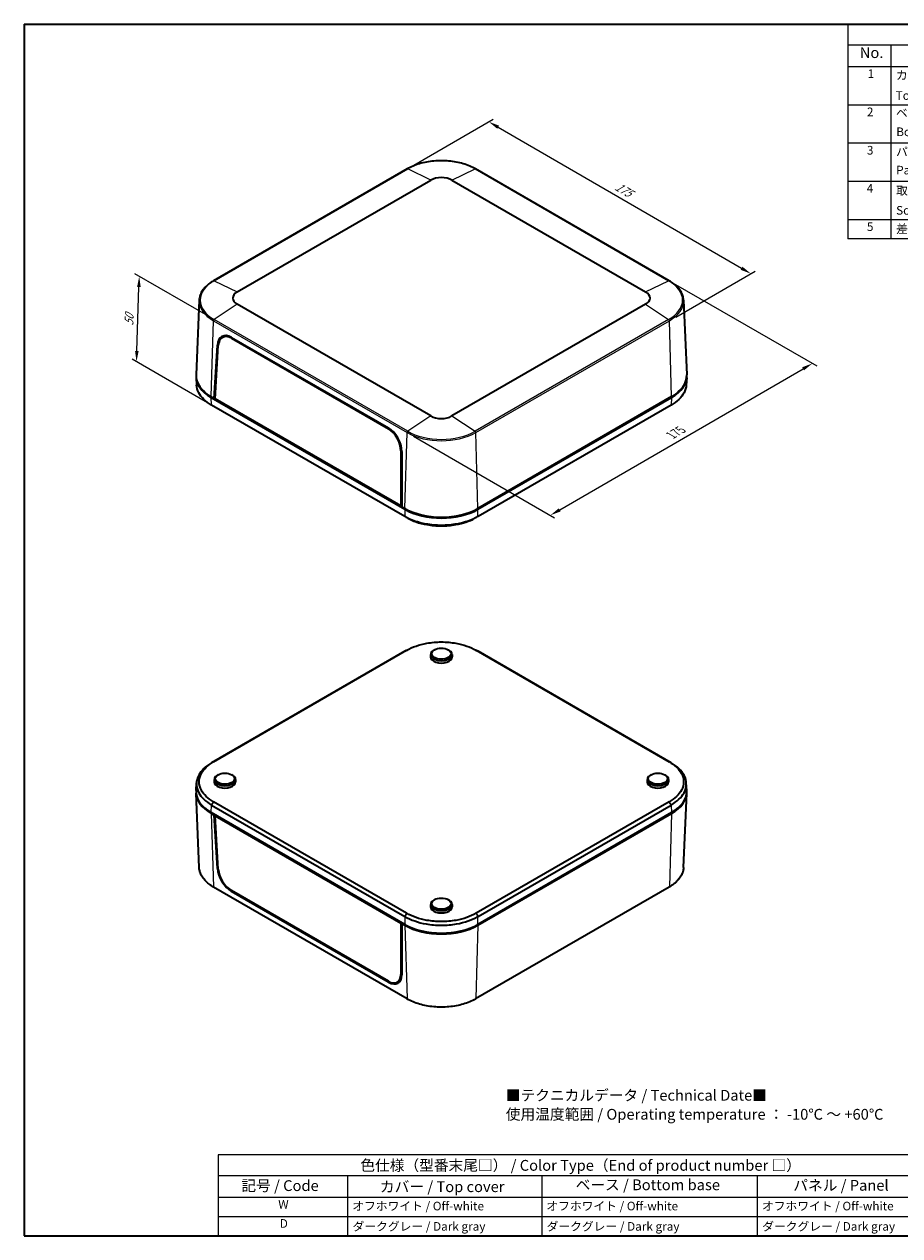
# Model space of a CAD drawing. Units: millimetres. Extents: x 29 to 4175, y 16 to 719.
# Drawn here: x 29 to 435, y 16 to 578 of the extents above; entities that cross this region are included whole.
import ezdxf

# ---------------------------------------------------------------- set-up
doc = ezdxf.new("R2010")
doc.units = ezdxf.units.MM
doc.header["$LTSCALE"] = 2
doc.layers.get('Defpoints').update_dxf_attribs({"lineweight": 25})
for name, color, linetype, lineweight in [('Border (ISO)', 7, 'Continuous', 35), ('Dimension (ISO)', 7, 'Continuous', 18), ('Symbol (ISO)', 7, 'Continuous', 18), ('Visible (ISO)', 7, 'Continuous', 35), ('Visible Narrow (ISO)', 7, 'Continuous', 25)]:
    doc.layers.add(name, color=color, linetype=linetype, lineweight=lineweight)
doc.styles.add('Note Text (TK)', font='txt')
doc.styles.add('Note Text (TK2)', font='txt')
doc.dimstyles.new('Default - Method 1b (TK)', dxfattribs={"dimscale": 2, "dimtxt": 2.5, "dimasz": 2.5, "dimexe": 1, "dimexo": 1.5, "dimgap": 1, "dimtad": 1, "dimtoh": 1, "dimrnd": 1e-08, "dimdsep": 46, "dimtxsty": 'Note Text (TK)', "dimcen": 0.09, "dimdle": 5, "dimclrd": 100, "dimclre": 100, "dimclrt": 7, "dimadec": 1, "dimazin": 1, "dimtfac": 1, "dimtmove": 0, "dimatfit": 3, "dimfxl": 1, "dimtolj": 1, "dimlwd": -1, "dimlwe": -1, "dimarcsym": 0})

# ---------------------------------------------------------------- blocks, each defined once
blk = doc.blocks.new('図面枠 tk図枠')
at = {"layer": 'Border (ISO)'}
for p, q in [((14.5, 289), (405.5, 289)), ((14.5, 289), (14.5, 8)), ((405.5, 289), (405.5, 8)), ((14.5, 8), (405.5, 8))]:
    blk.add_line(p, q, dxfattribs=at)
blk = doc.blocks.new('色仕様（型番末尾□） _ Color Type（End of product number □）')
at = {"layer": 'Symbol (ISO)'}
for p, q in [((224.5, 26.75), (59.5, 26.75)), ((59.5, 26.75), (59.5, 21.91)), ((224.5, 26.75), (224.5, 21.91)), ((224.5, 21.91), (59.5, 21.91)), ((59.5, 21.91), (59.5, 16.87)), ((89.5, 21.91), (89.5, 16.87)), ((134.5, 21.91), (134.5, 16.87)), ((184.5, 21.91), (184.5, 16.87)), ((224.5, 21.91), (224.5, 16.87)), ((224.5, 16.87), (59.5, 16.87)), ((59.5, 16.87), (59.5, 8)), ((89.5, 16.87), (89.5, 8)), ((134.5, 16.87), (134.5, 8)), ((184.5, 16.87), (184.5, 8)), ((224.5, 16.87), (224.5, 8)), ((224.5, 12.43), (59.5, 12.43)), ((224.5, 8), (59.5, 8))]:
    blk.add_line(p, q, dxfattribs=at)
at = {"layer": 'Symbol (ISO)', "color": 7, "attachment_point": 7}
for s, insert, char_height, style in [('色仕様（型番末尾□） / Color Type（End of product number □）', (92.44, 22.3), 2.5, 'Note Text (TK)'), ('記号 / Code', (64.86, 17.6), 2.5, 'Note Text (TK)'), ('カバー / Top cover', (96.99, 17.35), 2.5, 'Note Text (TK)'), ('ベース / Bottom base', (142.37, 17.79), 2.5, 'Note Text (TK)'), ('パネル / Panel', (192.84, 17.67), 2.5, 'Note Text (TK)'), ('W', (73.41, 13.64), 2, 'Note Text (TK2)'), ('オフホワイト / Off-white', (90.58, 13.27), 2, 'Note Text (TK2)'), ('オフホワイト / Off-white', (135.58, 13.27), 2, 'Note Text (TK2)'), ('オフホワイト / Off-white', (185.58, 13.27), 2, 'Note Text (TK2)'), ('D', (73.75, 9.23), 2, 'Note Text (TK2)'), ('ダークグレー / Dark gray', (90.64, 8.55), 2, 'Note Text (TK2)'), ('ダークグレー / Dark gray', (135.64, 8.55), 2, 'Note Text (TK2)'), ('ダークグレー / Dark gray', (185.64, 8.55), 2, 'Note Text (TK2)')]:
    blk.add_mtext(s, dxfattribs=dict(at, insert=insert, char_height=char_height, style=style))
blk = doc.blocks.new('*D11')
at = {"layer": 'Defpoints', "color": 0}
for p in [(328.1, 459.04), (394.56, 420.66), (206.55, 388.59)]:
    blk.add_point(p, dxfattribs=at)
at = {"layer": 'Dimension (ISO)', "color": 100}
for p, q in [((331.09, 457.31), (396.56, 419.51)), ((277.34, 352.72), (390.24, 418.16)), ((209.54, 386.86), (275.01, 349.06))]:
    blk.add_line(p, q, dxfattribs=at)
for points in [[(389.82, 418.88), (390.66, 417.44), (394.56, 420.66)], [(276.92, 353.44), (277.76, 352), (273.01, 350.21)]]:
    blk.add_solid(points, dxfattribs=at)
at = {"layer": 'Dimension (ISO)', "color": 7, "insert": (328.08, 386.8), "char_height": 5, "attachment_point": 4, "rotation": 30.0969, "style": 'Note Text (TK)'}
blk.add_mtext('\\A1;{\\Q-29.903;\\W0.817;\\H0.816x; 175}', dxfattribs=at)
blk = doc.blocks.new('*D12')
at = {"layer": 'Defpoints', "color": 0}
for p in [(206.65, 510.89), (366.04, 462.28), (328.2, 440.44)]:
    blk.add_point(p, dxfattribs=at)
at = {"layer": 'Dimension (ISO)', "color": 100}
for p, q in [((209.65, 512.62), (246.49, 533.89)), ((248.81, 530.23), (361.71, 464.79)), ((331.2, 442.17), (368.03, 463.44))]:
    blk.add_line(p, q, dxfattribs=at)
for points in [[(249.23, 530.95), (248.4, 529.5), (244.49, 532.73)], [(362.13, 465.51), (361.29, 464.07), (366.04, 462.28)]]:
    blk.add_solid(points, dxfattribs=at)
at = {"layer": 'Dimension (ISO)', "color": 7, "insert": (302.61, 503.71), "char_height": 5, "attachment_point": 4, "rotation": 329.9031, "style": 'Note Text (TK)'}
blk.add_mtext('\\A1;{\\Q29.903;\\W0.817;\\H0.816x; 175}', dxfattribs=at)
blk = doc.blocks.new('*D13')
at = {"layer": 'Defpoints', "color": 0}
for p in [(82.34, 461.07), (117.07, 441.02), (115.93, 401.32)]:
    blk.add_point(p, dxfattribs=at)
at = {"layer": 'Dimension (ISO)', "color": 100}
for p, q in [((114.12, 442.72), (80.37, 462.21)), ((81.23, 426.44), (82.18, 456.07)), ((112.98, 403.02), (79.1, 422.58))]:
    blk.add_line(p, q, dxfattribs=at)
for points in [[(81.34, 456.1), (83.01, 456.05), (82.34, 461.07)], [(80.4, 426.47), (82.06, 426.42), (81.07, 421.45)]]:
    blk.add_solid(points, dxfattribs=at)
at = {"layer": 'Dimension (ISO)', "color": 7, "insert": (77.53, 437.17), "char_height": 5, "attachment_point": 4, "rotation": 88.1704, "style": 'Note Text (TK)'}
blk.add_mtext('\\A1;{\\Q28.170;\\W0.832;\\H0.816x; 50}', dxfattribs=at)
blk = doc.blocks.new('構成内容 _ Components2')
at = {"layer": 'Symbol (ISO)'}
for p, q in [((405.5, 289), (205.5, 289)), ((205.5, 289), (205.5, 284.16)), ((405.5, 289), (405.5, 284.16)), ((405.5, 284.16), (205.5, 284.16)), ((205.5, 284.16), (205.5, 279.12)), ((215.5, 284.16), (215.5, 279.12)), ((270.5, 284.16), (270.5, 279.12)), ((290.5, 284.16), (290.5, 279.12)), ((345.5, 284.16), (345.5, 279.12)), ((405.5, 284.16), (405.5, 279.12)), ((405.5, 279.12), (205.5, 279.12)), ((205.5, 279.12), (205.5, 239.22)), ((215.5, 279.12), (215.5, 239.22)), ((270.5, 279.12), (270.5, 239.22)), ((290.5, 279.12), (290.5, 239.22)), ((345.5, 279.12), (345.5, 239.22)), ((405.5, 279.12), (405.5, 239.22)), ((405.5, 270.25), (205.5, 270.25)), ((405.5, 261.39), (205.5, 261.39)), ((405.5, 252.52), (205.5, 252.52)), ((405.5, 243.66), (205.5, 243.66)), ((405.5, 239.22), (205.5, 239.22))]:
    blk.add_line(p, q, dxfattribs=at)
at = {"layer": 'Symbol (ISO)', "color": 7, "attachment_point": 7}
for s, insert, char_height, style in [('構成内容 / Components', (286.31, 284.56), 2.5, 'Note Text (TK)'), ('No.', (208.26, 280.38), 2.5, 'Note Text (TK)'), ('名称 / Part name', (229.42, 279.79), 2.5, 'Note Text (TK)'), ('数量 / Pcs', (271.97, 279.76), 2.5, 'Note Text (TK)'), ('材質 / Material', (306.12, 279.8), 2.5, 'Note Text (TK)'), ('色・表面処理 / Color・Finish', (353.65, 279.69), 2.5, 'Note Text (TK)'), ('1', (210.1, 275.91), 2, 'Note Text (TK2)'), ('カバー', (216.65, 275.55), 2, 'Note Text (TK2)'), ('1', (280.1, 275.91), 2, 'Note Text (TK2)'), ('難燃性ABS樹脂 UL94V-0', (291.69, 275.4), 2, 'Note Text (TK2)'), ('オフホワイト / Off-white', (346.58, 275.53), 2, 'Note Text (TK2)'), ('Top cover', (216.59, 270.84), 2, 'Note Text (TK2)'), ('Flame-resistant ABS UL94V-0', (291.76, 271.27), 2, 'Note Text (TK2)'), ('ダークグレー / Dark gray', (346.64, 270.9), 2, 'Note Text (TK2)'), ('2', (209.92, 267.04), 2, 'Note Text (TK2)'), ('ベース', (216.64, 266.81), 2, 'Note Text (TK2)'), ('1', (280.1, 267.05), 2, 'Note Text (TK2)'), ('難燃性ABS樹脂 UL94V-0', (291.69, 266.53), 2, 'Note Text (TK2)'), ('オフホワイト / Off-white', (346.58, 266.66), 2, 'Note Text (TK2)'), ('Bottom base', (216.72, 262.43), 2, 'Note Text (TK2)'), ('Flame-resistant ABS UL94V-0', (291.76, 262.4), 2, 'Note Text (TK2)'), ('ダークグレー / Dark gray', (346.64, 262.03), 2, 'Note Text (TK2)'), ('3', (209.92, 258.15), 2, 'Note Text (TK2)'), ('パネル', (216.67, 257.8), 2, 'Note Text (TK2)'), ('2', (279.92, 258.18), 2, 'Note Text (TK2)'), ('難燃性ABS樹脂 UL94V-0', (291.69, 257.67), 2, 'Note Text (TK2)'), ('オフホワイト / Off-white', (346.58, 257.8), 2, 'Note Text (TK2)'), ('Panel', (216.7, 253.54), 2, 'Note Text (TK2)'), ('Flame-resistant ABS UL94V-0', (291.76, 253.54), 2, 'Note Text (TK2)'), ('ダークグレー / Dark gray', (346.64, 253.16), 2, 'Note Text (TK2)'), ('4', (209.87, 249.31), 2, 'Note Text (TK2)'), ('取付ビス（M2.5 x 8 ナベタッピング）', (216.69, 248.79), 2, 'Note Text (TK2)'), ('4', (279.87, 249.31), 2, 'Note Text (TK2)'), ('鉄', (291.62, 248.8), 2, 'Note Text (TK2)'), ('ニッケルメッキ', (346.65, 248.91), 2, 'Note Text (TK2)'), ('Steel', (291.69, 244.66), 2, 'Note Text (TK2)'), ('Screw（M2.5 - 8 Pan head self tapping）', (216.69, 244.21), 2, 'Note Text (TK2)'), ('Nickel plated', (346.73, 244.29), 2, 'Note Text (TK2)'), ('5', (209.92, 240.43), 2, 'Note Text (TK2)'), ('差込式ゴム足 / Rubber feet', (216.69, 239.92), 2, 'Note Text (TK2)'), ('4', (279.87, 240.45), 2, 'Note Text (TK2)'), ('エラストマ UL94HB / Elastomer UL94HB', (291.68, 240.08), 2, 'Note Text (TK2)'), ('ダークグレー / Dark gray', (346.64, 239.77), 2, 'Note Text (TK2)')]:
    blk.add_mtext(s, dxfattribs=dict(at, insert=insert, char_height=char_height, style=style))

msp = doc.modelspace()

# ---------------------------------------------------------------- linework, layer by layer
at = {"layer": 'Visible (ISO)'}
for p, q in [((206.6497, 510.887), (116.8471, 459.0394)), ((328.095, 459.0394), (238.2924, 510.887)), ((127.7446, 453.8173), (217.5471, 505.6648)), ((227.395, 505.6648), (317.1975, 453.8173)), ((110.1544, 449.9516), (108.6758, 415.3907)), ((334.7877, 449.9516), (336.2663, 415.3907)), ((217.5471, 396.2841), (127.7446, 448.1316)), ((317.1975, 448.1316), (227.395, 396.2841)), ((120.8511, 432.6795), (121.9546, 433.3355)), ((117.1121, 404.4341), (118.6081, 429.1857)), ((117.5079, 404.2844), (119.0003, 428.9939)), ((125.1687, 432.3155), (197.931, 390.3062)), ((125.1827, 432.7299), (197.9417, 390.7225)), ((108.6745, 414.1573), (108.887, 410.6452)), ((336.2676, 414.1573), (336.0551, 410.6452)), ((115.6876, 404.8483), (205.5108, 352.9889)), ((117.1121, 404.4341), (115.6979, 405.2506)), ((117.5315, 404.6763), (117.1121, 404.4341)), ((239.4313, 352.9889), (329.2545, 404.8483)), ((329.2442, 405.2506), (239.4416, 353.4031)), ((205.4812, 349.6171), (115.9296, 401.3197)), ((204.0863, 354.2196), (117.1121, 404.4341)), ((117.4657, 404.6382), (117.5271, 404.6028)), ((203.6952, 354.5242), (117.5079, 404.2844)), ((329.0125, 401.3197), (239.4609, 349.6171)), ((203.6972, 380.0941), (203.6952, 354.5242)), ((204.0873, 379.8343), (204.0863, 354.2196)), ((204.0863, 354.7156), (203.6952, 354.5242)), ((204.004, 354.6753), (204.0863, 354.6278)), ((205.5005, 353.4031), (204.0863, 354.2196)), ((205.854, 353.199), (205.5005, 353.4031)), ((239.4416, 353.4031), (239.0881, 353.199)), ((205.4812, 287.125), (115.9296, 235.4224)), ((116.8077, 235.8946), (206.3594, 287.5972)), ((219.3679, 287.8898), (219.0146, 287.693)), ((225.5742, 287.8898), (225.9275, 287.693)), ((238.5828, 287.5972), (328.1344, 235.8946)), ((329.0125, 235.4224), (239.4609, 287.125)), ((217.4941, 285.6607), (217.4714, 284.5994)), ((227.448, 285.6607), (227.4707, 284.5994)), ((108.6745, 222.5847), (108.887, 226.0969)), ((117.085, 227.6894), (117.0623, 226.6281)), ((118.9588, 229.9186), (118.6055, 229.7217)), ((125.165, 229.9186), (125.5183, 229.7217)), ((127.0388, 227.6894), (127.0615, 226.6281)), ((317.9033, 227.6894), (317.8806, 226.6281)), ((319.7771, 229.9186), (319.4238, 229.7217)), ((325.9833, 229.9186), (326.3366, 229.7217)), ((327.8571, 227.6894), (327.8798, 226.6281)), ((336.2676, 222.5847), (336.0551, 226.0969)), ((110.1544, 186.7905), (108.6758, 221.3513)), ((334.7877, 186.7905), (336.2663, 221.3513)), ((115.9296, 215.8042), (205.4812, 164.1015)), ((206.3594, 165.5877), (116.8077, 217.2904)), ((328.1344, 217.2904), (238.5828, 165.5877)), ((239.4609, 164.1015), (329.0125, 215.8042)), ((205.5108, 160.4503), (115.6876, 212.3097)), ((115.6979, 211.8955), (117.1121, 211.079)), ((117.1121, 211.079), (117.4657, 211.2832)), ((118.6081, 186.3286), (117.1121, 211.079)), ((117.8935, 211.0362), (117.5079, 210.7771)), ((119.0003, 186.07), (117.5079, 210.7771)), ((117.5079, 210.7771), (203.6952, 161.0169)), ((329.2545, 212.3097), (239.4313, 160.4503)), ((239.4416, 160.048), (329.2442, 211.8955)), ((206.6497, 125.8551), (116.8471, 177.7026)), ((197.931, 134.0809), (125.1687, 176.0902)), ((197.9417, 133.6807), (125.1827, 175.6881)), ((328.095, 177.7026), (238.2924, 125.8551)), ((217.4941, 169.7182), (217.4714, 168.6568)), ((219.3679, 171.9473), (219.0146, 171.7505)), ((225.5742, 171.9473), (225.9275, 171.7505)), ((227.448, 169.7182), (227.4707, 168.6568)), ((204.109, 161.2596), (203.6952, 161.0169)), ((203.6952, 161.0169), (203.6972, 137.1702)), ((204.4398, 161.0686), (204.0863, 160.8645)), ((204.0863, 160.8645), (205.5005, 160.048)), ((204.0863, 160.8645), (204.0873, 136.9772)), ((205.854, 160.2521), (205.5108, 160.4503)), ((239.4313, 160.4503), (239.0881, 160.2521)), ((202.0652, 133.6109), (203.2246, 134.2614))]:
    msp.add_line(p, q, dxfattribs=at)
for centre, major_axis, ratio, start_param, end_param in [((222.4711, 502.822), (6.9635, 0), 0.57735027, 0.78539816, 2.35619449), ((132.6685, 450.9744), (-6.9635, 0), 0.57735027, 5.49778714, 7.06858347), ((312.2736, 450.9744), (6.9635, 0), 0.57735027, 5.49778714, 7.06858347), ((124.9605, 425.2531), (-4.2549, 7.9339), 0.59713441, 5.51650237, 7.05244103), ((124.9604, 425.3048), (-3.9951, 7.4393), 0.5971478, 5.51586042, 7.0518656), ((126.0218, 425.8659), (-4.2549, 7.9339), 0.59713441, 0.13290719, 0.38680708), ((126.091, 425.912), (-4.0215, 7.4885), 0.5971478, 6.19545965, 6.30918506), ((132.6892, 414.6403), (-24.0292, 0), 0.5766475, 6.25636126, 7.06797448), ((132.6685, 415.0486), (-24, 0), 0.57735027, 6.25849008, 7.06858347), ((312.2736, 415.0486), (24, 0), 0.57735027, 5.49778714, 6.30788053), ((312.2529, 414.6403), (24.0292, 0), 0.5766475, 5.49839613, 6.31000936), ((222.4711, 399.1269), (-6.9635, 0), 0.57735027, 0.78539816, 2.35619449), ((197.7226, 383.2955), (3.9951, -7.4393), 0.5971478, 0.83826259, 2.37426777), ((197.7195, 383.2457), (-4.2549, 7.9339), 0.59713441, 3.98056371, 5.51650237), ((222.4711, 363.201), (-24, 0), 0.57735027, 0.78539816, 2.35619449), ((222.4711, 362.8047), (-24, 0), 0.5780539, 0.78600715, 2.3555855), ((222.4711, 362.7928), (-23.5, 0), 0.57735027, 0.78539816, 2.35619449), ((222.4711, 285.6252), (-4.9773, 0), 0.57735027, 5.480021, 10.22794227), ((222.4711, 284.5637), (-5, 0), 0.57735027, 6.2708424, 9.43712087), ((122.0619, 227.654), (-4.9773, 0), 0.57735027, 5.480021, 10.22794227), ((122.0619, 226.5925), (-5, 0), 0.57735027, 6.2708424, 9.43712087), ((322.8802, 227.654), (-4.9773, 0), 0.57735027, 5.480021, 10.22794227), ((322.8802, 226.5925), (-5, 0), 0.57735027, 6.2708424, 9.43712087), ((132.6892, 222.1017), (-24.0292, 0), 0.5766475, 6.24832118, 7.06797448), ((132.6685, 221.6935), (-24, 0), 0.57735027, 6.28054335, 7.06858347), ((312.2736, 221.6935), (24, 0), 0.57735027, 5.49778714, 6.28582726), ((312.2529, 222.1017), (24.0292, 0), 0.5766475, 5.49839613, 6.31804944), ((124.9605, 182.9083), (4.7272, -7.6617), 0.55686057, 3.94557217, 5.48151082), ((124.9604, 182.8603), (-4.4375, 7.1842), 0.55684933, 0.80333475, 2.33933993), ((222.4711, 169.6827), (-4.9773, 0), 0.57735027, 5.480021, 10.22794227), ((222.4711, 168.6212), (-5, 0), 0.57735027, 6.2708424, 9.43712087), ((222.4711, 169.846), (24, 0), 0.57735027, 3.92699082, 5.49778714), ((222.4711, 170.2661), (24, 0), 0.5780539, 3.9275998, 5.49717816), ((222.4711, 169.846), (-23.5, 0), 0.57735027, 0.78539816, 2.35619449), ((197.7226, 140.8509), (4.4375, -7.1842), 0.55684933, 5.48093258, 7.01693776), ((197.7195, 140.9008), (4.7272, -7.6617), 0.55686057, 5.48151082, 7.01744948), ((198.7808, 141.5136), (4.7272, -7.6617), 0.55686057, 5.91200321, 6.14441294), ((198.8533, 141.5493), (4.4668, -7.2317), 0.55684933, 6.25977203, 6.34650807)]:
    msp.add_ellipse(centre, major_axis=major_axis, ratio=ratio, start_param=start_param, end_param=end_param, dxfattribs=at)
for centre, major_axis in [((222.4711, 286.0334), (4.4686, 0)), ((122.0619, 228.0622), (4.4686, 0)), ((322.8802, 228.0622), (-4.4686, 0)), ((222.4711, 170.0909), (-4.4686, 0))]:
    msp.add_ellipse(centre, major_axis=major_axis, ratio=0.57735027, dxfattribs=at)
for points, knots in [([(238.2924, 510.887), (236.6225, 511.8511), (234.6979, 512.6574), (230.5213, 513.8861), (228.2697, 514.3081), (223.6532, 514.7302), (221.2889, 514.7302), (216.6724, 514.3081), (214.4208, 513.8861), (210.2442, 512.6574), (208.3196, 511.8511), (206.6497, 510.887)], [4.71238898, 4.71238898, 4.71238898, 4.71238898, 5.02654825, 5.02654825, 5.34070751, 5.34070751, 5.65486678, 5.65486678, 5.96902604, 5.96902604, 6.28318531, 6.28318531, 6.28318531, 6.28318531]), ([(116.8471, 459.0394), (116.0384, 458.5725), (115.2891, 458.0688), (113.9268, 456.9974), (113.3137, 456.4296), (112.2388, 455.2409), (111.7771, 454.6198), (111.0185, 453.3368), (110.7217, 452.6749), (110.3043, 451.3265), (110.1838, 450.64), (110.1544, 449.9516)], [0, 0, 0, 0, 0.152140588, 0.152140588, 0.304281176, 0.304281176, 0.456421764, 0.456421764, 0.608562352, 0.608562352, 0.76070294, 0.76070294, 0.76070294, 0.76070294]), ([(334.7877, 449.9516), (334.7583, 450.64), (334.6378, 451.3265), (334.2204, 452.6749), (333.9236, 453.3368), (333.1651, 454.6198), (332.7033, 455.2409), (331.6284, 456.4296), (331.0153, 456.9974), (329.653, 458.0688), (328.9037, 458.5725), (328.095, 459.0394)], [3.95168604, 3.95168604, 3.95168604, 3.95168604, 4.103826628, 4.103826628, 4.255967216, 4.255967216, 4.408107804, 4.408107804, 4.560248392, 4.560248392, 4.71238898, 4.71238898, 4.71238898, 4.71238898]), ([(115.9, 401.3368), (113.1548, 402.9216), (111.0902, 404.8969), (109.317, 408.2067), (108.9613, 409.4231), (108.887, 410.6452)], [-0.7830483, -0.7830483, -0.7830483, -0.7830483, -0.298898562, -0.298898562, -0.03477827, -0.03477827, -0.03477827, -0.03477827]), ([(336.0551, 410.6452), (335.9808, 409.4231), (335.6251, 408.2067), (334.4235, 405.9638), (333.6198, 404.93), (331.6114, 403.0117), (330.4098, 402.1263), (329.0421, 401.3368)], [0.03477827, 0.03477827, 0.03477827, 0.03477827, 0.298898562, 0.298898562, 0.541843869, 0.541843869, 0.7830483, 0.7830483, 0.7830483, 0.7830483]), ([(115.9296, 401.3197), (115.9247, 401.3226), (115.9197, 401.3254), (115.9099, 401.3311), (115.9049, 401.334), (115.9, 401.3368)], [-0.78478917581, -0.78478917581, -0.78478917581, -0.78478917581, -0.78391873811, -0.78391873811, -0.7830483004, -0.7830483004, -0.7830483004, -0.7830483004]), ([(329.0421, 401.3368), (329.0372, 401.334), (329.0323, 401.3311), (329.0224, 401.3254), (329.0174, 401.3226), (329.0125, 401.3197)], [0.78304830039, 0.78304830039, 0.78304830039, 0.78304830039, 0.7839187381, 0.7839187381, 0.78478917581, 0.78478917581, 0.78478917581, 0.78478917581]), ([(205.5108, 349.6), (205.5059, 349.6028), (205.501, 349.6057), (205.4911, 349.6114), (205.4862, 349.6142), (205.4812, 349.6171)], [0.78304830039, 0.78304830039, 0.78304830039, 0.78304830039, 0.7839187381, 0.7839187381, 0.78478917581, 0.78478917581, 0.78478917581, 0.78478917581]), ([(239.4313, 349.6), (236.6861, 348.0148), (233.2643, 346.8227), (227.2649, 345.7511), (224.8681, 345.542), (222.4711, 345.542), (220.074, 345.542), (217.6772, 345.7511), (213.5258, 346.4926), (211.7351, 346.9567), (208.4122, 348.1164), (206.8785, 348.8102), (205.5108, 349.6)], [-0.7830483, -0.7830483, -0.7830483, -0.7830483, -0.29889856, -0.29889856, 0, 0, 0, 0.29889856, 0.29889856, 0.54184387, 0.54184387, 0.7830483, 0.7830483, 0.7830483, 0.7830483]), ([(206.9763, 348.8018), (208.1215, 348.1886), (209.3758, 347.6435), (212.2952, 346.6277), (213.9931, 346.189), (217.9284, 345.488), (220.1996, 345.2904), (222.4711, 345.2904), (224.7425, 345.2904), (227.0137, 345.488), (232.4407, 346.4547), (235.4651, 347.4642), (237.9657, 348.8019)], [-0.74724422, -0.74724422, -0.74724422, -0.74724422, -0.54184387, -0.54184387, -0.29889856, -0.29889856, 0, 0, 0, 0.29889856, 0.29889856, 0.74724422, 0.74724422, 0.74724422, 0.74724422]), ([(239.4609, 349.6171), (239.456, 349.6142), (239.451, 349.6114), (239.4411, 349.6057), (239.4362, 349.6028), (239.4313, 349.6)], [-0.78478917581, -0.78478917581, -0.78478917581, -0.78478917581, -0.78391873811, -0.78391873811, -0.7830483004, -0.7830483004, -0.7830483004, -0.7830483004]), ([(205.5108, 287.1421), (205.5059, 287.1393), (205.501, 287.1364), (205.4911, 287.1307), (205.4862, 287.1279), (205.4812, 287.125)], [0.78304830039, 0.78304830039, 0.78304830039, 0.78304830039, 0.7839187381, 0.7839187381, 0.78478917581, 0.78478917581, 0.78478917581, 0.78478917581]), ([(206.3594, 287.5972), (206.364, 287.5999), (206.3687, 287.6026), (206.3781, 287.608), (206.3828, 287.6107), (206.3875, 287.6134)], [-0.78478917581, -0.78478917581, -0.78478917581, -0.78478917581, -0.7839187381, -0.7839187381, -0.78304830039, -0.78304830039, -0.78304830039, -0.78304830039]), ([(206.3875, 287.6134), (207.6868, 288.361), (209.1427, 289.0174), (212.2952, 290.1143), (213.9931, 290.5531), (217.9284, 291.254), (220.1996, 291.4517), (222.4711, 291.4517), (224.7425, 291.4517), (227.0137, 291.254), (232.7008, 290.2411), (235.9466, 289.1139), (238.5546, 287.6134)], [-0.7830483, -0.7830483, -0.7830483, -0.7830483, -0.54184387, -0.54184387, -0.29889856, -0.29889856, 0, 0, 0, 0.29889856, 0.29889856, 0.7830483, 0.7830483, 0.7830483, 0.7830483]), ([(238.5546, 287.6134), (238.5593, 287.6107), (238.564, 287.608), (238.5734, 287.6026), (238.5781, 287.5999), (238.5828, 287.5972)], [0.7830483004, 0.7830483004, 0.7830483004, 0.7830483004, 0.78391873811, 0.78391873811, 0.78478917581, 0.78478917581, 0.78478917581, 0.78478917581]), ([(239.4609, 287.125), (239.456, 287.1279), (239.451, 287.1307), (239.4411, 287.1364), (239.4362, 287.1393), (239.4313, 287.1421)], [-0.78478917581, -0.78478917581, -0.78478917581, -0.78478917581, -0.78391873811, -0.78391873811, -0.7830483004, -0.7830483004, -0.7830483004, -0.7830483004]), ([(115.9, 235.4053), (113.1548, 233.8205), (111.0902, 231.8451), (109.2346, 228.3816), (108.8724, 226.9978), (108.8724, 225.6139), (108.8724, 224.2299), (109.2346, 222.8461), (110.5186, 220.4492), (111.3223, 219.4152), (113.3307, 217.4966), (114.5323, 216.611), (115.9, 215.8213)], [-0.7830483, -0.7830483, -0.7830483, -0.7830483, -0.29889856, -0.29889856, 0, 0, 0, 0.29889856, 0.29889856, 0.54184387, 0.54184387, 0.7830483, 0.7830483, 0.7830483, 0.7830483]), ([(116.7797, 217.3066), (115.4849, 218.0568), (114.3478, 218.8973), (112.4479, 220.7174), (111.688, 221.6977), (110.4739, 223.9698), (110.1316, 225.281), (110.1316, 226.5925), (110.1316, 227.9039), (110.4739, 229.2152), (112.2284, 232.4986), (114.1807, 234.3726), (116.7797, 235.8783)], [-0.7830483, -0.7830483, -0.7830483, -0.7830483, -0.54184387, -0.54184387, -0.29889856, -0.29889856, 0, 0, 0, 0.29889856, 0.29889856, 0.7830483, 0.7830483, 0.7830483, 0.7830483]), ([(115.9296, 235.4224), (115.9247, 235.4195), (115.9197, 235.4167), (115.9099, 235.411), (115.9049, 235.4081), (115.9, 235.4053)], [-0.78478917581, -0.78478917581, -0.78478917581, -0.78478917581, -0.78391873811, -0.78391873811, -0.7830483004, -0.7830483004, -0.7830483004, -0.7830483004]), ([(116.7797, 235.8783), (116.7844, 235.881), (116.789, 235.8837), (116.7984, 235.8892), (116.8031, 235.8919), (116.8077, 235.8946)], [0.7830483004, 0.7830483004, 0.7830483004, 0.7830483004, 0.78391873811, 0.78391873811, 0.78478917581, 0.78478917581, 0.78478917581, 0.78478917581]), ([(328.1344, 235.8946), (328.139, 235.8919), (328.1437, 235.8892), (328.1531, 235.8837), (328.1578, 235.881), (328.1624, 235.8783)], [-0.78478917581, -0.78478917581, -0.78478917581, -0.78478917581, -0.7839187381, -0.7839187381, -0.78304830039, -0.78304830039, -0.78304830039, -0.78304830039]), ([(328.1624, 235.8783), (329.4572, 235.1282), (330.5943, 234.2876), (332.4942, 232.4675), (333.2541, 231.4872), (334.4682, 229.2152), (334.8106, 227.9039), (334.8106, 226.5925), (334.8106, 225.281), (334.4682, 223.9698), (332.7137, 220.6863), (330.7614, 218.8123), (328.1624, 217.3066)], [-0.7830483, -0.7830483, -0.7830483, -0.7830483, -0.54184387, -0.54184387, -0.29889856, -0.29889856, 0, 0, 0, 0.29889856, 0.29889856, 0.7830483, 0.7830483, 0.7830483, 0.7830483]), ([(329.0421, 235.4053), (329.0372, 235.4081), (329.0323, 235.411), (329.0224, 235.4167), (329.0174, 235.4195), (329.0125, 235.4224)], [0.78304830039, 0.78304830039, 0.78304830039, 0.78304830039, 0.7839187381, 0.7839187381, 0.78478917581, 0.78478917581, 0.78478917581, 0.78478917581]), ([(329.0421, 215.8213), (331.7873, 217.4064), (333.8519, 219.3822), (335.7075, 222.8461), (336.0697, 224.2299), (336.0697, 225.6139), (336.0697, 226.9978), (335.7075, 228.3816), (334.4235, 230.7782), (333.6198, 231.812), (331.6114, 233.7303), (330.4098, 234.6157), (329.0421, 235.4053)], [-0.7830483, -0.7830483, -0.7830483, -0.7830483, -0.29889856, -0.29889856, 0, 0, 0, 0.29889856, 0.29889856, 0.54184387, 0.54184387, 0.7830483, 0.7830483, 0.7830483, 0.7830483]), ([(115.9, 215.8213), (115.9049, 215.8184), (115.9099, 215.8156), (115.9197, 215.8099), (115.9247, 215.807), (115.9296, 215.8042)], [0.78304830039, 0.78304830039, 0.78304830039, 0.78304830039, 0.7839187381, 0.7839187381, 0.78478917581, 0.78478917581, 0.78478917581, 0.78478917581]), ([(116.8077, 217.2904), (116.8031, 217.2931), (116.7984, 217.2958), (116.789, 217.3012), (116.7844, 217.3039), (116.7797, 217.3066)], [-0.78478917581, -0.78478917581, -0.78478917581, -0.78478917581, -0.7839187381, -0.7839187381, -0.78304830039, -0.78304830039, -0.78304830039, -0.78304830039]), ([(328.1624, 217.3066), (328.1578, 217.3039), (328.1531, 217.3012), (328.1437, 217.2958), (328.139, 217.2931), (328.1344, 217.2904)], [0.7830483004, 0.7830483004, 0.7830483004, 0.7830483004, 0.78391873811, 0.78391873811, 0.78478917581, 0.78478917581, 0.78478917581, 0.78478917581]), ([(329.0125, 215.8042), (329.0174, 215.807), (329.0224, 215.8099), (329.0323, 215.8156), (329.0372, 215.8184), (329.0421, 215.8213)], [-0.78478917581, -0.78478917581, -0.78478917581, -0.78478917581, -0.78391873811, -0.78391873811, -0.7830483004, -0.7830483004, -0.7830483004, -0.7830483004]), ([(116.8471, 177.7026), (116.0384, 178.1695), (115.2891, 178.6733), (113.9268, 179.7447), (113.3137, 180.3124), (112.2388, 181.5012), (111.7771, 182.1223), (111.0185, 183.4052), (110.7217, 184.0671), (110.3043, 185.4156), (110.1838, 186.1021), (110.1544, 186.7905)], [4.71238898, 4.71238898, 4.71238898, 4.71238898, 4.864529568, 4.864529568, 5.016670157, 5.016670157, 5.168810745, 5.168810745, 5.320951333, 5.320951333, 5.473091921, 5.473091921, 5.473091921, 5.473091921]), ([(334.7877, 186.7905), (334.7583, 186.1021), (334.6378, 185.4156), (334.2204, 184.0671), (333.9236, 183.4052), (333.1651, 182.1223), (332.7033, 181.5012), (331.6284, 180.3124), (331.0153, 179.7447), (329.653, 178.6733), (328.9037, 178.1695), (328.095, 177.7026)], [2.380889713, 2.380889713, 2.380889713, 2.380889713, 2.533030301, 2.533030301, 2.685170889, 2.685170889, 2.837311477, 2.837311477, 2.989452065, 2.989452065, 3.141592654, 3.141592654, 3.141592654, 3.141592654]), ([(205.4812, 164.1015), (205.4862, 164.0987), (205.4911, 164.0958), (205.501, 164.0901), (205.5059, 164.0873), (205.5108, 164.0844)], [-0.78478917581, -0.78478917581, -0.78478917581, -0.78478917581, -0.78391873811, -0.78391873811, -0.7830483004, -0.7830483004, -0.7830483004, -0.7830483004]), ([(205.5108, 164.0844), (208.256, 162.4997), (211.6778, 161.3079), (217.6772, 160.2367), (220.074, 160.0276), (222.4711, 160.0276), (224.8681, 160.0276), (227.2649, 160.2367), (231.4163, 160.978), (233.207, 161.4419), (236.5299, 162.6012), (238.0636, 163.2949), (239.4313, 164.0844)], [-0.7830483, -0.7830483, -0.7830483, -0.7830483, -0.29889856, -0.29889856, 0, 0, 0, 0.29889856, 0.29889856, 0.54184387, 0.54184387, 0.7830483, 0.7830483, 0.7830483, 0.7830483]), ([(206.3875, 165.5715), (206.3828, 165.5742), (206.3781, 165.5769), (206.3687, 165.5823), (206.364, 165.585), (206.3594, 165.5877)], [0.7830483004, 0.7830483004, 0.7830483004, 0.7830483004, 0.78391873811, 0.78391873811, 0.78478917581, 0.78478917581, 0.78478917581, 0.78478917581]), ([(238.5546, 165.5715), (237.2553, 164.824), (235.7994, 164.1675), (232.647, 163.0706), (230.949, 162.6318), (227.0137, 161.9309), (224.7425, 161.7332), (222.4711, 161.7332), (220.1996, 161.7332), (217.9284, 161.9309), (212.2414, 162.9439), (208.9955, 164.071), (206.3875, 165.5715)], [-0.7830483, -0.7830483, -0.7830483, -0.7830483, -0.54184387, -0.54184387, -0.29889856, -0.29889856, 0, 0, 0, 0.29889856, 0.29889856, 0.7830483, 0.7830483, 0.7830483, 0.7830483]), ([(238.5828, 165.5877), (238.5781, 165.585), (238.5734, 165.5823), (238.564, 165.5769), (238.5593, 165.5742), (238.5546, 165.5715)], [-0.78478917581, -0.78478917581, -0.78478917581, -0.78478917581, -0.7839187381, -0.7839187381, -0.78304830039, -0.78304830039, -0.78304830039, -0.78304830039]), ([(239.4313, 164.0844), (239.4362, 164.0873), (239.4411, 164.0901), (239.451, 164.0958), (239.456, 164.0987), (239.4609, 164.1015)], [0.78304830039, 0.78304830039, 0.78304830039, 0.78304830039, 0.7839187381, 0.7839187381, 0.78478917581, 0.78478917581, 0.78478917581, 0.78478917581]), ([(238.2924, 125.8551), (236.6225, 124.891), (234.6979, 124.0847), (230.5213, 122.856), (228.2697, 122.434), (223.6532, 122.0118), (221.2889, 122.0118), (216.6724, 122.434), (214.4208, 122.856), (210.2442, 124.0847), (208.3196, 124.891), (206.6497, 125.8551)], [3.14159265, 3.14159265, 3.14159265, 3.14159265, 3.45575192, 3.45575192, 3.76991118, 3.76991118, 4.08407045, 4.08407045, 4.39822972, 4.39822972, 4.71238898, 4.71238898, 4.71238898, 4.71238898])]:
    msp.add_open_spline(points, degree=3, knots=knots, dxfattribs=at)
for points in [[(206.9763, 348.8018), (206.705, 348.9471), (206.4337, 349.0924), (206.1624, 349.2377)], [(238.7797, 349.2377), (238.5084, 349.0924), (238.2371, 348.9471), (237.9659, 348.8018)], [(206.1624, 287.5044), (205.9413, 287.386), (205.724, 287.2652), (205.5108, 287.1421)], [(206.1624, 287.5044), (206.4337, 287.6497), (206.705, 287.795), (206.9763, 287.9402)], [(237.9659, 287.9402), (238.2371, 287.795), (238.5084, 287.6497), (238.7797, 287.5044)], [(239.4313, 287.1421), (239.2181, 287.2652), (239.0008, 287.386), (238.7796, 287.5043)]]:
    msp.add_open_spline(points, degree=3, dxfattribs=at)
at = {"layer": 'Visible Narrow (ISO)'}
for p, q in [((117.0699, 459.0292), (206.8725, 510.8767)), ((217.5471, 505.6648), (206.8725, 510.8767)), ((227.395, 505.6648), (238.0696, 510.8767)), ((238.0696, 510.8767), (327.8722, 459.0292)), ((117.0699, 459.0292), (127.7446, 453.8173)), ((317.1975, 453.8173), (327.8722, 459.0292)), ((127.7446, 448.1316), (117.0699, 441.0175)), ((317.1975, 448.1316), (327.8722, 441.0175)), ((115.6979, 405.2506), (116.7438, 440.4364)), ((116.7438, 440.4364), (206.5463, 388.5888)), ((206.8725, 389.1699), (117.0699, 441.0175)), ((327.8722, 441.0175), (238.0696, 389.1699)), ((238.3958, 388.5888), (328.1983, 440.4364)), ((329.2442, 405.2506), (328.1983, 440.4364)), ((118.6081, 429.1857), (119.0401, 429.4351)), ((125.5346, 432.5267), (125.1687, 432.3155)), ((115.9, 401.3368), (115.6876, 404.8483)), ((329.2545, 404.8483), (329.0421, 401.3368)), ((217.5471, 396.2841), (206.8725, 389.1699)), ((227.395, 396.2841), (238.0696, 389.1699)), ((198.2872, 390.5118), (197.931, 390.3062)), ((205.5005, 353.4031), (206.5463, 388.5888)), ((239.4416, 353.4031), (238.3958, 388.5888)), ((204.0765, 380.2841), (203.6972, 380.0941)), ((205.5108, 352.9889), (205.5108, 349.6)), ((205.854, 353.199), (205.854, 353.2031)), ((239.0881, 353.199), (239.0881, 353.2031)), ((239.4313, 349.6), (239.4313, 352.9889)), ((206.3594, 287.5972), (205.4812, 287.125)), ((205.5108, 287.1421), (206.3875, 287.6134)), ((238.5546, 287.6134), (239.4313, 287.1421)), ((239.4609, 287.125), (238.5828, 287.5972)), ((116.7797, 235.8783), (115.9, 235.4053)), ((115.9296, 235.4224), (116.8077, 235.8946)), ((328.1344, 235.8946), (329.0125, 235.4224)), ((329.0421, 235.4053), (328.1624, 235.8783)), ((115.6876, 212.3097), (115.9, 215.8213)), ((115.9, 215.8213), (116.7797, 217.3066)), ((116.8077, 217.2904), (115.9296, 215.8042)), ((329.0125, 215.8042), (328.1344, 217.2904)), ((328.1624, 217.3066), (329.0421, 215.8213)), ((329.0421, 215.8213), (329.2545, 212.3097)), ((115.6979, 211.8955), (116.7438, 177.9174)), ((329.2442, 211.8955), (328.1983, 177.9174)), ((118.972, 186.5387), (118.6081, 186.3286)), ((206.5463, 126.0699), (116.7438, 177.9174)), ((125.1827, 175.6881), (125.5239, 175.8851)), ((328.1983, 177.9174), (238.3958, 126.0699)), ((205.4812, 164.1015), (206.3594, 165.5877)), ((206.3875, 165.5715), (205.5108, 164.0844)), ((205.5108, 164.0844), (205.5108, 160.4503)), ((239.4313, 164.0844), (238.5546, 165.5715)), ((238.5828, 165.5877), (239.4609, 164.1015)), ((239.4313, 160.4503), (239.4313, 164.0844)), ((205.5005, 160.048), (206.5463, 126.0699)), ((205.854, 160.256), (205.854, 160.2521)), ((239.4416, 160.048), (238.3958, 126.0699)), ((239.0881, 160.256), (239.0881, 160.2521)), ((204.0873, 137.395), (203.6972, 137.1702)), ((198.2936, 133.8838), (197.9417, 133.6807))]:
    msp.add_line(p, q, dxfattribs=at)
for centre, major_axis, start_param, end_param in [((222.4711, 501.8708), (22.0597, 0), 0.78539816, 2.35619449), ((206.8997, 510.4539), (-0.25, 0.433), 5.57479824, 6.28318531), ((238.0424, 510.4539), (0.25, 0.433), 0, 0.70838706), ((132.6685, 450.0233), (-22.0597, 0), 5.49778714, 7.06858347), ((117.0971, 458.6064), (-0.25, 0.433), 5.57479824, 6.28318531), ((327.845, 458.6064), (0.25, 0.433), 0, 0.70838706), ((312.2736, 450.0233), (22.0597, 0), 5.49778714, 7.06858347), ((132.6685, 449.6305), (-22.521, 0), 6.25849008, 7.06858347), ((312.2736, 449.6305), (22.521, 0), 5.49778714, 6.30788053), ((117.0971, 440.6261), (0.25, 0.433), 0.86240926, 2.32128791), ((327.845, 440.6261), (-0.25, 0.433), 3.9618974, 5.42077604), ((206.8997, 388.7786), (0.25, 0.433), 0.86240926, 2.32128791), ((222.4711, 397.783), (22.521, 0), 3.92699082, 5.49778714), ((222.4711, 398.1758), (-22.0597, 0), 0.78539816, 2.35619449), ((238.0424, 388.7786), (-0.25, 0.433), 3.9618974, 5.42077604), ((132.6685, 187.1116), (-22.521, 0), 0.02469522, 0.78539816), ((312.2736, 187.1116), (22.521, 0), 5.49778714, 6.25849008), ((117.0971, 178.1357), (-0.25, -0.433), 5.53269373, 6.28318531), ((327.845, 178.1357), (0.25, -0.433), 0, 0.75049158), ((222.4711, 135.264), (-22.521, 0), 0.78539816, 2.35619449), ((206.8997, 126.2881), (-0.25, -0.433), 5.53269373, 6.28318531), ((238.0424, 126.2881), (0.25, -0.433), 0, 0.75049158)]:
    msp.add_ellipse(centre, major_axis=major_axis, ratio=0.57735027, start_param=start_param, end_param=end_param, dxfattribs=at)

# ---------------------------------------------------------------- block references
at = {"xscale": 2, "yscale": 2, "zscale": 2}
msp.add_blockref('図面枠 tk図枠', (0, 0), dxfattribs=at)
at = {"layer": 'Symbol (ISO)', "xscale": 2, "yscale": 2, "zscale": 2}
for name in ['構成内容 _ Components2', '色仕様（型番末尾□） _ Color Type（End of product number □）']:
    msp.add_blockref(name, (0, 0), dxfattribs=at)

# ---------------------------------------------------------------- texts
at = {"layer": 'Symbol (ISO)', "color": 7, "insert": (252.3446, 76.1116), "char_height": 5, "width": 181.812859, "attachment_point": 4, "line_spacing_factor": 1.058182, "style": 'Note Text (TK)'}
msp.add_mtext('{■テクニカルデータ / Technical Date■\\P使用温度範囲 / Operating temperature ： -10℃ ～ +60℃}', dxfattribs=at)

# ---------------------------------------------------------------- dimensions: what is measured, and where the dimension line sits
at = {"layer": 'Dimension (ISO)', "color": 100}
for base, p1, p2, angle, text, override, picture, middle in [((366.0366, 462.2823), (206.6497, 510.887), (328.1983, 440.4364), 149.903075, '{\\Q29.903;\\W0.817;\\H0.816x; 175}', {"dimtoh": 0, "dimdec": 2, "dimlfac": 1.223549, "dimtp": 0, "dimtm": 0, "dimtdec": 2, "dimtofl": 0, "dimatfit": 1}, '*D12', (305.2622, 497.5076)), ((82.3351, 461.0716), (115.9296, 401.3197), (117.0699, 441.0175), 268.170386, '{\\Q28.170;\\W0.832;\\H0.816x; 50}', {"dimtoh": 0, "dimdec": 2, "dimlfac": 1.200322, "dimtp": 0, "dimtm": 0, "dimtdec": 2, "dimtofl": 0, "dimatfit": 1}, '*D13', (81.7022, 441.2589)), ((394.563, 420.6641), (206.5463, 388.5888), (328.095, 459.0394), 210.096925, '{\\Q-29.903;\\W0.817;\\H0.816x; 175}', {"dimtoh": 0, "dimdec": 2, "dimlfac": 1.223549, "dimtp": 0, "dimtm": 0, "dimtdec": 2, "dimtofl": 0, "dimatfit": 1}, '*D11', (333.7887, 385.4388))]:
    dim = msp.add_linear_dim(base=base, p1=p1, p2=p2, angle=angle, text=text, dimstyle='Default - Method 1b (TK)', override=override, dxfattribs=at)
    dim.commit()
    dim.dimension.update_dxf_attribs({"geometry": picture, "text_midpoint": middle, "dimtype": 160})

doc.saveas('drawing.dxf')
